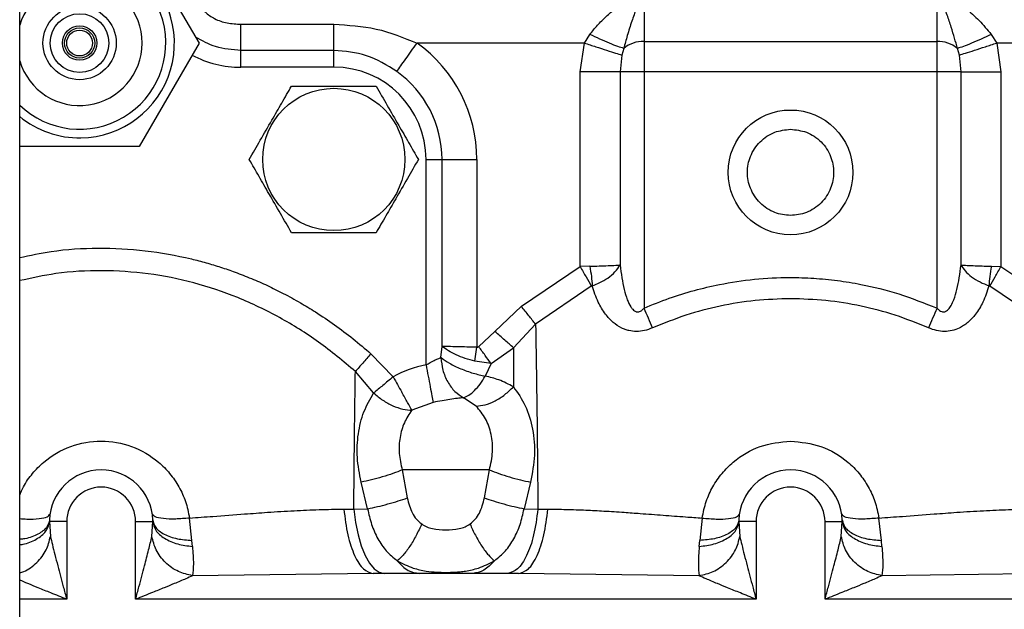
# Paper-space layout 'Sheet2' of a CAD drawing. Units: inches. Extents: x -89 to 201, y 3 to 129.
# Drawn here: x 42 to 47, y 54 to 57 of the extents above; entities that cross this region are included whole.
import ezdxf

# ---------------------------------------------------------------- set-up
doc = ezdxf.new("R2010")
doc.units = ezdxf.units.IN
doc.header["$MEASUREMENT"] = 0

psp = doc.layouts.new('Sheet2')

# ---------------------------------------------------------------- linework, layer by layer
at = {"color": 7, "linetype": 'Continuous', "lineweight": 25, "ltscale": 12}
for p, q in [((42.075, 49.6264), (42.075, 62.3687)), ((42.6215, 56.8692), (42.8942, 56.3968)), ((43.086, 56.3632), (43.086, 56.4823)), ((43.086, 56.4823), (43.5101, 56.4823)), ((44.655, 56.3968), (44.6799, 56.4365)), ((46.5136, 56.4365), (46.5384, 56.3968)), ((42.8942, 56.3968), (42.6215, 55.9244)), ((43.086, 56.2866), (43.086, 56.3632)), ((43.5101, 56.3632), (43.086, 56.3632)), ((44.655, 56.3968), (43.8904, 56.3968)), ((44.6355, 56.2652), (44.655, 56.3968)), ((44.8346, 56.3725), (44.8253, 56.3419)), ((44.9274, 56.4044), (46.266, 56.4044)), ((44.9274, 56.4044), (44.9274, 56.2652)), ((46.266, 56.2652), (46.266, 56.4044)), ((46.3682, 56.3419), (46.3588, 56.3725)), ((46.5384, 56.3968), (46.558, 56.2652)), ((47.3548, 56.3968), (46.5384, 56.3968)), ((44.8253, 56.3419), (44.8179, 56.2652)), ((46.3755, 56.2652), (46.3682, 56.3419)), ((43.5101, 56.2866), (43.086, 56.2866)), ((44.6355, 55.3764), (44.6355, 56.2652)), ((44.8179, 56.2652), (44.8179, 55.3836)), ((44.9274, 56.2652), (44.9274, 55.1867)), ((46.266, 56.2652), (44.9274, 56.2652)), ((46.266, 55.1867), (46.266, 56.2652)), ((46.3755, 55.3836), (46.3755, 56.2652)), ((46.558, 56.2652), (46.558, 55.3764)), ((42.0759, 55.9244), (42.075, 55.926)), ((42.6215, 55.9244), (42.0759, 55.9244)), ((43.9314, 54.9277), (43.9314, 55.8653)), ((43.9314, 55.8653), (44.0045, 55.8653)), ((44.0045, 55.012), (44.0045, 55.8653)), ((44.0045, 55.8653), (44.1636, 55.8653)), ((44.1636, 55.8653), (44.1636, 55.0082)), ((44.3669, 55.1951), (44.6355, 55.3764)), ((44.6792, 55.3781), (44.6355, 55.3764)), ((46.5142, 55.3781), (46.558, 55.3764)), ((46.558, 55.3764), (46.8265, 55.1951)), ((44.6865, 55.2868), (44.4317, 55.1131)), ((44.6906, 55.2885), (44.6865, 55.2868)), ((46.507, 55.2868), (46.5028, 55.2885)), ((46.7618, 55.1131), (46.507, 55.2868)), ((44.2463, 55.0799), (44.3669, 55.1951)), ((44.4317, 55.1131), (44.3305, 55.0059)), ((44.1721, 55.011), (44.2463, 55.0799)), ((43.6796, 54.9781), (43.781, 54.8726)), ((43.9994, 54.9609), (44.0045, 55.012)), ((44.1546, 54.9437), (44.1636, 55.0082)), ((44.2284, 54.9337), (44.3305, 55.0059)), ((44.3305, 55.0059), (44.3305, 54.8277)), ((43.9994, 54.9609), (43.9998, 54.9606)), ((44.2284, 54.9337), (44.1546, 54.9437)), ((44.2284, 54.9337), (44.2019, 54.8765)), ((43.6921, 54.7993), (43.6084, 54.8974)), ((43.9637, 54.7564), (43.8671, 54.7209)), ((44.1602, 54.7396), (44.1026, 54.7777)), ((44.2213, 54.448), (43.8226, 54.448)), ((43.8226, 54.448), (43.8455, 54.32)), ((44.1983, 54.32), (44.2213, 54.448)), ((43.6645, 54.2708), (43.635, 54.3924)), ((44.4088, 54.3924), (44.3794, 54.2708)), ((43.5557, 54.2686), (43.6015, 54.2686)), ((43.6015, 54.2686), (43.6645, 54.2708)), ((44.3794, 54.2708), (44.4424, 54.2686)), ((44.4424, 54.2686), (44.4881, 54.2686)), ((42.211, 54.2193), (42.2109, 54.2118)), ((42.2896, 54.2118), (42.2109, 54.2118)), ((42.2109, 54.2118), (42.2154, 54.1438)), ((42.2896, 54.2118), (42.2896, 53.8574)), ((42.6046, 53.8574), (42.6046, 54.2118)), ((42.6046, 54.2118), (42.6833, 54.2118)), ((42.6788, 54.1438), (42.6833, 54.2118)), ((42.6833, 54.2118), (42.6832, 54.2193)), ((42.8619, 54.1263), (42.8509, 54.2283)), ((45.1929, 54.2283), (45.1819, 54.1263)), ((45.3606, 54.2193), (45.3605, 54.2118)), ((45.4392, 54.2118), (45.3605, 54.2118)), ((45.3605, 54.2118), (45.365, 54.1438)), ((45.4392, 54.2118), (45.4392, 53.8574)), ((45.7542, 53.8574), (45.7542, 54.2118)), ((45.7542, 54.2118), (45.8329, 54.2118)), ((45.8285, 54.1438), (45.8329, 54.2118)), ((45.8329, 54.2118), (45.8328, 54.2193)), ((46.0115, 54.1263), (46.0005, 54.2283)), ((42.8642, 54.0988), (42.8619, 54.1263)), ((45.1796, 54.0988), (45.1819, 54.1263)), ((46.0138, 54.0988), (46.0115, 54.1263)), ((43.6896, 53.9755), (42.8645, 53.9648)), ((44.3543, 53.9755), (43.6896, 53.9755)), ((45.1794, 53.9648), (44.3543, 53.9755)), ((46.8392, 53.9755), (46.0141, 53.9648)), ((45.4392, 53.8574), (42.6046, 53.8574))]:
    psp.add_line(p, q, dxfattribs=at)
at = {"color": 8, "linetype": 'Continuous', "lineweight": 25, "ltscale": 12}
for p, q in [((44.9274, 56.5539), (44.9274, 56.4044)), ((46.266, 56.4044), (46.266, 56.5539)), ((42.2896, 53.8574), (42.075, 53.8574)), ((49.8836, 53.8574), (45.7542, 53.8574))]:
    psp.add_line(p, q, dxfattribs=at)
at = {"color": 7, "linetype": 'Continuous', "lineweight": 25, "ltscale": 12, "flags": 128}
psp.add_lwpolyline([(43.6015, 54.2686), (43.6093, 54.2078), (43.6208, 54.1514), (43.6354, 54.1007), (43.6529, 54.0573), (43.6727, 54.0223), (43.6944, 53.9965), (43.7173, 53.9808), (43.7408, 53.9755)], dxfattribs=at)
at = {"color": 7, "linetype": 'Continuous', "lineweight": 25, "ltscale": 144}
for centre, radius in [((42.3487, 56.3968), 0.1673), ((42.3487, 56.3968), 0.1339), ((42.3487, 56.3968), 0.0787), ((42.3487, 56.3968), 0.0689), ((42.3487, 56.3968), 0.0591), ((43.5101, 55.8653), 0.3248), ((45.5967, 55.8062), 0.2849)]:
    psp.add_circle(centre, radius, dxfattribs=at)
for centre, radius, start, end in [((42.3487, 56.3968), 0.4331, 270.7701, 129.1976), ((42.3487, 56.3968), 0.2854, 196.4856, 163.5144), ((43.5101, 55.8653), 0.6535, 0, 54.4191), ((44.9237, 56.2642), 0.1402, 88.4618, 129.4445), ((46.2698, 56.2642), 0.1402, 50.5553, 91.5382), ((43.5101, 55.8653), 0.4213, 0, 90), ((43.5101, 55.8653), 0.4944, 0, 54.4191), ((42.3487, 56.3968), 0.4331, 230.8024, 270.7701), ((44.0219, 54.448), 0.4882, 100.6897, 119.5657), ((42.4471, 54.2118), 0.2362, 1.8299, 178.17), ((45.5967, 54.2118), 0.2362, 1.83, 178.17), ((42.4471, 54.2118), 0.1575, 0, 180), ((45.5967, 54.2118), 0.1575, 0, 180)]:
    psp.add_arc(centre, radius, start, end, dxfattribs=at)
at = {"color": 8, "linetype": 'Continuous', "lineweight": 25, "ltscale": 144}
for centre, radius, start, end in [((42.3487, 56.3968), 0.3937, 225.9572, 90), ((43.086, 56.7708), 0.4843, 242.4733, 270)]:
    psp.add_arc(centre, radius, start, end, dxfattribs=at)
at = {"color": 7, "linetype": 'Continuous', "lineweight": 25, "ltscale": 12}
for points, knots in [([(42.8963, 56.5754), (42.8996, 56.5689), (42.9062, 56.5558), (42.9277, 56.531), (42.9662, 56.5051), (43.0233, 56.4859), (43.0647, 56.4836), (43.086, 56.4823)], [0, 0, 0, 0, 0.106881, 0.214968, 0.454149, 0.719753, 1, 1, 1, 1]), ([(43.5101, 56.4823), (43.5753, 56.4785), (43.7067, 56.4709), (43.8288, 56.4216), (43.8904, 56.3968)], [0, 0, 0, 0, 0.49599, 1, 1, 1, 1]), ([(44.8346, 56.3725), (44.8261, 56.375), (44.8088, 56.3801), (44.7707, 56.3951), (44.7267, 56.4141), (44.6953, 56.4291), (44.6799, 56.4365)], [0, 0, 0, 0, 0.245506, 0.5, 0.754494, 1, 1, 1, 1]), ([(46.5136, 56.4365), (46.4981, 56.4291), (46.4667, 56.4141), (46.4228, 56.3951), (46.3846, 56.3801), (46.3673, 56.375), (46.3588, 56.3725)], [0, 0, 0, 0, 0.2455063, 0.5000002, 0.754494, 1, 1, 1, 1]), ([(43.7978, 56.2674), (43.753, 56.295), (43.6646, 56.3496), (43.5611, 56.3587), (43.5101, 56.3632)], [0, 0, 0, 0, 0.506793, 1, 1, 1, 1]), ([(44.655, 56.3968), (44.6725, 56.3911), (44.7083, 56.3796), (44.7577, 56.3637), (44.7994, 56.3502), (44.8168, 56.3446), (44.8253, 56.3419)], [0, 0, 0, 0, 0.246114, 0.501718, 0.75641, 1, 1, 1, 1]), ([(46.3682, 56.3419), (46.3767, 56.3446), (46.3941, 56.3502), (46.4358, 56.3637), (46.4852, 56.3796), (46.5209, 56.3911), (46.5384, 56.3968)], [0, 0, 0, 0, 0.24359, 0.498282, 0.753886, 1, 1, 1, 1]), ([(43.1237, 55.8653), (43.1405, 55.8943), (43.1744, 55.9531), (43.2246, 56.0401), (43.2726, 56.1232), (43.302, 56.1742), (43.3169, 56.1999)], [0, 0, 0, 0, 0.264614, 0.534966, 0.765352, 1, 1, 1, 1]), ([(43.3169, 56.1999), (43.3483, 56.1999), (43.4116, 56.1999), (43.5095, 56.1999), (43.608, 56.1999), (43.6713, 56.1999), (43.7033, 56.1999)], [0, 0, 0, 0, 0.247728, 0.499998, 0.747254, 1, 1, 1, 1]), ([(43.7033, 56.1999), (43.7201, 56.1709), (43.754, 56.1122), (43.8042, 56.0252), (43.8522, 55.942), (43.8817, 55.891), (43.8965, 55.8653)], [0, 0, 0, 0, 0.264614, 0.534966, 0.765352, 1, 1, 1, 1]), ([(45.5967, 55.6094), (45.572, 55.612), (45.5339, 55.6161), (45.488, 55.6406), (45.4565, 55.666), (45.431, 55.6976), (45.4072, 55.7434), (45.3951, 55.8062), (45.4072, 55.8691), (45.431, 55.9149), (45.4565, 55.9465), (45.488, 55.9719), (45.5339, 55.9964), (45.572, 56.0005), (45.5967, 56.0031)], [0, 0, 0, 0, 0.119728, 0.18418, 0.25, 0.31582, 0.380272, 0.5, 0.619728, 0.68418, 0.75, 0.81582, 0.880272, 1, 1, 1, 1]), ([(45.5967, 56.0031), (45.6215, 56.0005), (45.6596, 55.9964), (45.7054, 55.9719), (45.7369, 55.9465), (45.7625, 55.9149), (45.7863, 55.8691), (45.7983, 55.8062), (45.7863, 55.7434), (45.7625, 55.6976), (45.7369, 55.666), (45.7054, 55.6406), (45.6596, 55.6161), (45.6215, 55.612), (45.5967, 55.6094)], [0, 0, 0, 0, 0.119728, 0.18418, 0.25, 0.31582, 0.380272, 0.5, 0.619728, 0.68418, 0.75, 0.81582, 0.880272, 1, 1, 1, 1]), ([(43.3169, 55.5307), (43.3001, 55.5597), (43.2662, 55.6184), (43.216, 55.7054), (43.168, 55.7886), (43.1385, 55.8396), (43.1237, 55.8653)], [0, 0, 0, 0, 0.264614, 0.534966, 0.765352, 1, 1, 1, 1]), ([(43.8965, 55.8653), (43.8798, 55.8363), (43.8459, 55.7775), (43.7956, 55.6905), (43.7476, 55.6074), (43.7182, 55.5564), (43.7033, 55.5307)], [0, 0, 0, 0, 0.264614, 0.534966, 0.765352, 1, 1, 1, 1]), ([(43.7033, 55.5307), (43.6719, 55.5307), (43.6086, 55.5307), (43.5108, 55.5307), (43.4123, 55.5307), (43.3489, 55.5307), (43.3169, 55.5307)], [0, 0, 0, 0, 0.247728, 0.499998, 0.747254, 1, 1, 1, 1]), ([(44.6355, 55.3764), (44.6446, 55.3603), (44.6629, 55.3282), (44.6786, 55.3006), (44.6865, 55.2868)], [0, 0, 0, 0, 0.500196, 1, 1, 1, 1]), ([(44.6792, 55.3781), (44.6937, 55.3784), (44.724, 55.3791), (44.7612, 55.3804), (44.7953, 55.3819), (44.8095, 55.383), (44.8179, 55.3836)], [0, 0, 0, 0, 0.239016, 0.500108, 0.703842, 1, 1, 1, 1]), ([(44.6792, 55.3781), (44.682, 55.3623), (44.6875, 55.3307), (44.6896, 55.3025), (44.6906, 55.2885)], [0, 0, 0, 0, 0.501351, 1, 1, 1, 1]), ([(44.6906, 55.2885), (44.7024, 55.2931), (44.7281, 55.3031), (44.7641, 55.3244), (44.7977, 55.3519), (44.811, 55.3728), (44.8179, 55.3836)], [0, 0, 0, 0, 0.2032, 0.441603, 0.710534, 1, 1, 1, 1]), ([(44.8179, 55.3836), (44.8203, 55.3642), (44.825, 55.3265), (44.8356, 55.2733), (44.8486, 55.2284), (44.8622, 55.198), (44.8746, 55.1815), (44.8824, 55.1745), (44.8893, 55.1711), (44.8948, 55.1696), (44.9004, 55.1695), (44.908, 55.171), (44.9178, 55.1765), (44.924, 55.1831), (44.9274, 55.1867)], [0, 0, 0, 0, 0.214324, 0.415138, 0.593162, 0.728181, 0.779664, 0.82198, 0.843735, 0.864277, 0.88447, 0.904781, 0.947531, 1, 1, 1, 1]), ([(46.266, 55.1867), (46.2694, 55.1831), (46.2757, 55.1765), (46.2854, 55.171), (46.293, 55.1695), (46.2987, 55.1696), (46.3042, 55.1711), (46.311, 55.1745), (46.3209, 55.1833), (46.3324, 55.2006), (46.3457, 55.2309), (46.3579, 55.2734), (46.3685, 55.3265), (46.3731, 55.3642), (46.3755, 55.3836)], [0, 0, 0, 0, 0.0524653, 0.0952139, 0.1155211, 0.1357171, 0.1562545, 0.1780128, 0.2203229, 0.3013244, 0.4068533, 0.5848684, 0.7856776, 1, 1, 1, 1]), ([(46.3755, 55.3836), (46.3812, 55.3744), (46.3927, 55.3558), (46.4229, 55.329), (46.4599, 55.3055), (46.489, 55.294), (46.5028, 55.2885)], [0, 0, 0, 0, 0.245549, 0.49872, 0.761192, 1, 1, 1, 1]), ([(46.3755, 55.3836), (46.384, 55.383), (46.3982, 55.3819), (46.4323, 55.3804), (46.4694, 55.3791), (46.4997, 55.3784), (46.5142, 55.3781)], [0, 0, 0, 0, 0.297034, 0.49989, 0.760986, 1, 1, 1, 1]), ([(46.5142, 55.3781), (46.5115, 55.3623), (46.506, 55.3307), (46.5039, 55.3026), (46.5028, 55.2885)], [0, 0, 0, 0, 0.5, 1, 1, 1, 1]), ([(46.507, 55.2868), (46.5148, 55.3006), (46.5306, 55.3282), (46.5488, 55.3603), (46.558, 55.3764)], [0, 0, 0, 0, 0.499804, 1, 1, 1, 1]), ([(44.9663, 55.0964), (44.9541, 55.0918), (44.9302, 55.0827), (44.8929, 55.0787), (44.8634, 55.0821), (44.8413, 55.0887), (44.8158, 55.0995), (44.791, 55.1164), (44.7677, 55.1389), (44.743, 55.1688), (44.7135, 55.2179), (44.6988, 55.2633), (44.6906, 55.2885)], [0, 0, 0, 0, 0.0894092, 0.1744032, 0.2577293, 0.3007264, 0.3452881, 0.4663661, 0.5327861, 0.6038839, 0.7800014, 1, 1, 1, 1]), ([(44.9274, 55.1867), (44.9656, 55.2022), (45.0409, 55.2329), (45.1561, 55.2682), (45.2858, 55.299), (45.4315, 55.3207), (45.5758, 55.3281), (45.7024, 55.3242), (45.811, 55.3137), (45.9412, 55.2922), (46.0949, 55.2543), (46.208, 55.2096), (46.266, 55.1867)], [0, 0, 0, 0, 0.089744, 0.177233, 0.262292, 0.380087, 0.497639, 0.576768, 0.655845, 0.735211, 0.864224, 1, 1, 1, 1]), ([(46.5028, 55.2885), (46.4946, 55.2632), (46.4798, 55.2176), (46.4461, 55.1614), (46.4144, 55.1266), (46.3881, 55.1066), (46.3645, 55.0931), (46.3354, 55.0826), (46.2998, 55.0788), (46.2628, 55.0829), (46.2392, 55.0918), (46.2271, 55.0964)], [0, 0, 0, 0, 0.220886, 0.397559, 0.535469, 0.597859, 0.656737, 0.744269, 0.82778, 0.911715, 1, 1, 1, 1]), ([(44.4317, 55.1131), (44.4217, 55.1257), (44.4018, 55.1509), (44.3786, 55.1803), (44.3669, 55.1951)], [0, 0, 0, 0, 0.5, 1, 1, 1, 1]), ([(45.5967, 55.2296), (45.5427, 55.228), (45.4346, 55.2247), (45.2746, 55.1981), (45.1172, 55.1573), (45.0168, 55.1168), (44.9663, 55.0964)], [0, 0, 0, 0, 0.249832, 0.499735, 0.748428, 1, 1, 1, 1]), ([(46.2271, 55.0964), (46.1766, 55.1168), (46.0762, 55.1573), (45.9189, 55.1981), (45.7589, 55.2247), (45.6508, 55.228), (45.5967, 55.2296)], [0, 0, 0, 0, 0.251572, 0.500267, 0.750169, 1, 1, 1, 1]), ([(44.9663, 55.0964), (44.9602, 55.1107), (44.9479, 55.1392), (44.9343, 55.1709), (44.9274, 55.1867)], [0, 0, 0, 0, 0.5, 1, 1, 1, 1]), ([(46.266, 55.1867), (46.2592, 55.1709), (46.2455, 55.1392), (46.2332, 55.1107), (46.2271, 55.0964)], [0, 0, 0, 0, 0.5, 1, 1, 1, 1]), ([(44.4317, 55.1131), (44.4332, 55.0284), (44.4363, 54.854), (44.4398, 54.5718), (44.4415, 54.3714), (44.4424, 54.2686)], [0, 0, 0, 0, 0.31515, 0.648966, 1, 1, 1, 1]), ([(44.3305, 55.0059), (44.3178, 55.0171), (44.2923, 55.0394), (44.2617, 55.0664), (44.2463, 55.0799)], [0, 0, 0, 0, 0.5, 1, 1, 1, 1]), ([(43.6796, 54.9781), (43.667, 54.9638), (43.6417, 54.9351), (43.6195, 54.91), (43.6084, 54.8974)], [0, 0, 0, 0, 0.5, 1, 1, 1, 1]), ([(44.1546, 54.9437), (44.1397, 54.9479), (44.1099, 54.9564), (44.0685, 54.9732), (44.0317, 54.992), (44.0136, 55.0053), (44.0045, 55.012)], [0, 0, 0, 0, 0.250019, 0.500024, 0.75004, 1, 1, 1, 1]), ([(44.1636, 55.0082), (44.1515, 55.0084), (44.1252, 55.0088), (44.0839, 55.0096), (44.0401, 55.0107), (44.0169, 55.0115), (44.0045, 55.012)], [0, 0, 0, 0, 0.19566, 0.427593, 0.695732, 1, 1, 1, 1]), ([(44.1636, 55.0082), (44.1643, 55.0081), (44.1657, 55.0081), (44.1687, 55.0088), (44.1707, 55.0101), (44.1721, 55.011)], [0, 0, 0, 0, 0.216606, 0.449141, 1, 1, 1, 1]), ([(44.2284, 54.9337), (44.2196, 54.9458), (44.202, 54.9699), (44.182, 54.9973), (44.1721, 55.011)], [0, 0, 0, 0, 0.50205, 1, 1, 1, 1]), ([(43.9314, 54.9277), (43.9439, 54.9348), (43.9627, 54.9454), (43.9856, 54.9558), (43.9949, 54.9592), (43.9994, 54.9609)], [0, 0, 0, 0, 0.512769, 0.764548, 1, 1, 1, 1]), ([(43.9994, 54.9609), (44.0016, 54.9417), (44.0059, 54.9023), (44.0289, 54.8483), (44.0615, 54.8035), (44.0891, 54.7862), (44.1026, 54.7777)], [0, 0, 0, 0, 0.244267, 0.499999, 0.755732, 1, 1, 1, 1]), ([(43.9998, 54.9606), (44.0121, 54.9519), (44.0375, 54.934), (44.0892, 54.9093), (44.1463, 54.8885), (44.1836, 54.8805), (44.2019, 54.8765)], [0, 0, 0, 0, 0.240386, 0.494652, 0.751778, 1, 1, 1, 1]), ([(43.6015, 54.2686), (43.6024, 54.3795), (43.6042, 54.5946), (43.6071, 54.7986), (43.6084, 54.8974)], [0, 0, 0, 0, 0.515366, 1, 1, 1, 1]), ([(43.781, 54.8726), (43.7651, 54.8594), (43.7332, 54.8331), (43.7058, 54.8105), (43.6921, 54.7993)], [0, 0, 0, 0, 0.5, 1, 1, 1, 1]), ([(44.3305, 54.8277), (44.3091, 54.8389), (44.2703, 54.8592), (44.2231, 54.8712), (44.2019, 54.8765)], [0, 0, 0, 0, 0.552829, 1, 1, 1, 1]), ([(43.635, 54.3924), (43.6277, 54.43), (43.6132, 54.5045), (43.6192, 54.6136), (43.6436, 54.7154), (43.676, 54.7714), (43.6921, 54.7993)], [0, 0, 0, 0, 0.2533681, 0.5022146, 0.7531206, 1, 1, 1, 1]), ([(43.8671, 54.7209), (43.8611, 54.7315), (43.8492, 54.7524), (43.8299, 54.7865), (43.8203, 54.8035)], [0, 0, 0, 0, 0.502046, 1, 1, 1, 1]), ([(44.1602, 54.7396), (44.1737, 54.7407), (44.2012, 54.7429), (44.2469, 54.7616), (44.2919, 54.7898), (44.3178, 54.8153), (44.3305, 54.8277)], [0, 0, 0, 0, 0.245198, 0.5, 0.754802, 1, 1, 1, 1]), ([(44.3305, 54.8277), (44.35, 54.7999), (44.3896, 54.7434), (44.4219, 54.6347), (44.4321, 54.5156), (44.4166, 54.4334), (44.4088, 54.3924)], [0, 0, 0, 0, 0.244101, 0.494113, 0.747105, 1, 1, 1, 1]), ([(44.1026, 54.7777), (44.0936, 54.7767), (44.0751, 54.7746), (44.0414, 54.7697), (44.0037, 54.7637), (43.9775, 54.7589), (43.9637, 54.7564)], [0, 0, 0, 0, 0.241883, 0.496248, 0.734946, 1, 1, 1, 1]), ([(43.8671, 54.7209), (43.8546, 54.7026), (43.8296, 54.6662), (43.8102, 54.5974), (43.8057, 54.5234), (43.8169, 54.4731), (43.8226, 54.448)], [0, 0, 0, 0, 0.251791, 0.501659, 0.750642, 1, 1, 1, 1]), ([(44.2213, 54.448), (44.2273, 54.4756), (44.2393, 54.5308), (44.2315, 54.6114), (44.2059, 54.6847), (44.1755, 54.7212), (44.1602, 54.7396)], [0, 0, 0, 0, 0.249014, 0.497748, 0.747697, 1, 1, 1, 1]), ([(45.1929, 54.2283), (45.1982, 54.254), (45.2084, 54.3035), (45.2403, 54.3722), (45.2818, 54.4329), (45.3498, 54.5012), (45.4543, 54.565), (45.5496, 54.5747), (45.5967, 54.5795)], [0, 0, 0, 0, 0.136714, 0.263749, 0.392232, 0.516526, 0.760713, 1, 1, 1, 1]), ([(45.5967, 54.5795), (45.644, 54.5747), (45.7394, 54.5649), (45.8441, 54.5009), (45.912, 54.4325), (45.9534, 54.3718), (45.9851, 54.3032), (45.9953, 54.2539), (46.0005, 54.2283)], [0, 0, 0, 0, 0.239794, 0.484533, 0.60882, 0.737226, 0.863844, 1, 1, 1, 1]), ([(43.8226, 54.448), (43.8088, 54.4425), (43.7808, 54.4313), (43.7318, 54.4157), (43.6815, 54.4019), (43.6504, 54.3955), (43.635, 54.3924)], [0, 0, 0, 0, 0.244599, 0.498485, 0.753168, 1, 1, 1, 1]), ([(44.2213, 54.448), (44.2351, 54.4425), (44.2632, 54.4313), (44.3123, 54.4156), (44.3625, 54.4019), (44.3936, 54.3955), (44.4088, 54.3924)], [0, 0, 0, 0, 0.245714, 0.5, 0.754286, 1, 1, 1, 1]), ([(43.6645, 54.2708), (43.6792, 54.2738), (43.709, 54.2798), (43.7572, 54.2921), (43.8043, 54.3058), (43.832, 54.3154), (43.8455, 54.32)], [0, 0, 0, 0, 0.251313, 0.507007, 0.759033, 1, 1, 1, 1]), ([(43.8455, 54.32), (43.8516, 54.2962), (43.8606, 54.2611), (43.8865, 54.2225), (43.9032, 54.2082), (43.9115, 54.2012)], [0, 0, 0, 0, 0.5201477, 0.7643726, 1, 1, 1, 1]), ([(44.1324, 54.2012), (44.1406, 54.2082), (44.1573, 54.2225), (44.1833, 54.2611), (44.1922, 54.2962), (44.1983, 54.32)], [0, 0, 0, 0, 0.235618, 0.479853, 1, 1, 1, 1]), ([(44.1983, 54.32), (44.2118, 54.3154), (44.2396, 54.3058), (44.2866, 54.2921), (44.3349, 54.2798), (44.3646, 54.2738), (44.3794, 54.2708)], [0, 0, 0, 0, 0.240967, 0.492993, 0.748687, 1, 1, 1, 1]), ([(42.8509, 54.2283), (42.8866, 54.2308), (42.971, 54.2367), (43.0896, 54.2458), (43.213, 54.255), (43.3265, 54.2621), (43.4429, 54.2675), (43.5182, 54.2683), (43.5557, 54.2686)], [0, 0, 0, 0, 0.148372, 0.351379, 0.497864, 0.671487, 0.836047, 1, 1, 1, 1]), ([(43.6645, 54.2708), (43.6698, 54.2466), (43.6806, 54.1977), (43.7099, 54.1328), (43.7485, 54.0755), (43.7825, 54.0475), (43.7999, 54.0332)], [0, 0, 0, 0, 0.246771, 0.497199, 0.743693, 1, 1, 1, 1]), ([(44.244, 54.0332), (44.2613, 54.0475), (44.2953, 54.0755), (44.3339, 54.1328), (44.3632, 54.1977), (44.374, 54.2466), (44.3794, 54.2708)], [0, 0, 0, 0, 0.256132, 0.502832, 0.753248, 1, 1, 1, 1]), ([(44.4881, 54.2686), (44.5159, 54.2684), (44.5735, 54.268), (44.6589, 54.2649), (44.7474, 54.2603), (44.8301, 54.2549), (44.9202, 54.2484), (45.0135, 54.2413), (45.108, 54.2342), (45.1677, 54.23), (45.1929, 54.2283)], [0, 0, 0, 0, 0.12154, 0.251637, 0.369423, 0.502134, 0.604582, 0.75156, 0.895202, 1, 1, 1, 1]), ([(46.0005, 54.2283), (46.0362, 54.2308), (46.1207, 54.2367), (46.2392, 54.2458), (46.3627, 54.255), (46.4761, 54.2621), (46.5925, 54.2675), (46.6678, 54.2683), (46.7053, 54.2686)], [0, 0, 0, 0, 0.14837, 0.351377, 0.497864, 0.671488, 0.836048, 1, 1, 1, 1]), ([(42.8509, 54.2283), (42.8292, 54.2263), (42.7843, 54.2223), (42.7286, 54.2245), (42.6898, 54.2327), (42.6836, 54.2425), (42.6807, 54.2472)], [0, 0, 0, 0, 0.2420596, 0.5000001, 0.7579405, 1, 1, 1, 1]), ([(42.6832, 54.2193), (42.686, 54.2077), (42.6917, 54.1837), (42.7325, 54.1531), (42.7917, 54.1316), (42.8391, 54.128), (42.8619, 54.1263)], [0, 0, 0, 0, 0.241414, 0.499949, 0.758511, 1, 1, 1, 1]), ([(42.6833, 54.2118), (42.6863, 54.1984), (42.6925, 54.1706), (42.7341, 54.1342), (42.7938, 54.1074), (42.8413, 54.1016), (42.8642, 54.0988)], [0, 0, 0, 0, 0.241439, 0.5, 0.758561, 1, 1, 1, 1]), ([(45.1796, 54.0988), (45.2026, 54.1016), (45.25, 54.1074), (45.3098, 54.1342), (45.3513, 54.1706), (45.3575, 54.1984), (45.3605, 54.2118)], [0, 0, 0, 0, 0.2414391, 0.5, 0.7585609, 1, 1, 1, 1]), ([(45.3606, 54.2193), (45.3579, 54.2077), (45.3521, 54.1837), (45.3113, 54.1531), (45.2521, 54.1316), (45.2048, 54.128), (45.1819, 54.1263)], [0, 0, 0, 0, 0.241452, 0.5, 0.758549, 1, 1, 1, 1]), ([(45.1929, 54.2283), (45.2148, 54.2263), (45.2599, 54.2223), (45.3156, 54.2246), (45.3542, 54.2328), (45.3602, 54.2425), (45.3632, 54.2472)], [0, 0, 0, 0, 0.243855, 0.502467, 0.759726, 1, 1, 1, 1]), ([(46.0005, 54.2283), (45.9788, 54.2263), (45.9339, 54.2223), (45.8782, 54.2245), (45.8394, 54.2327), (45.8332, 54.2425), (45.8303, 54.2472)], [0, 0, 0, 0, 0.24206, 0.5, 0.75794, 1, 1, 1, 1]), ([(45.8328, 54.2193), (45.8356, 54.2077), (45.8413, 54.1837), (45.8821, 54.1531), (45.9413, 54.1316), (45.9887, 54.128), (46.0115, 54.1263)], [0, 0, 0, 0, 0.241414, 0.499949, 0.758511, 1, 1, 1, 1]), ([(45.8329, 54.2118), (45.8359, 54.1984), (45.8421, 54.1706), (45.8837, 54.1342), (45.9434, 54.1074), (45.9909, 54.1016), (46.0138, 54.0988)], [0, 0, 0, 0, 0.241439, 0.5, 0.758561, 1, 1, 1, 1]), ([(43.9115, 54.2012), (43.9034, 54.1835), (43.8868, 54.1473), (43.857, 54.0976), (43.8265, 54.0566), (43.8086, 54.0409), (43.7999, 54.0332)], [0, 0, 0, 0, 0.2441832, 0.5000001, 0.755817, 1, 1, 1, 1]), ([(43.9115, 54.2012), (43.9189, 54.1965), (43.934, 54.1869), (43.9711, 54.1762), (44.0219, 54.1737), (44.0727, 54.1762), (44.1098, 54.1869), (44.1249, 54.1965), (44.1324, 54.2012)], [0, 0, 0, 0, 0.116387, 0.23594, 0.5, 0.76406, 0.883613, 1, 1, 1, 1]), ([(44.1324, 54.2012), (44.1403, 54.184), (44.1565, 54.1483), (44.1861, 54.0989), (44.2168, 54.0571), (44.235, 54.0411), (44.244, 54.0332)], [0, 0, 0, 0, 0.238171, 0.491721, 0.749701, 1, 1, 1, 1]), ([(42.2154, 54.1438), (42.2182, 54.1316), (42.2244, 54.1052), (42.236, 54.0599), (42.2486, 54.0117), (42.2615, 53.9627), (42.2751, 53.9117), (42.2845, 53.8766), (42.2896, 53.8574)], [0, 0, 0, 0, 0.137806, 0.299618, 0.475819, 0.640294, 0.80385, 1, 1, 1, 1]), ([(42.6046, 53.8574), (42.6097, 53.8766), (42.6191, 53.9117), (42.6327, 53.9628), (42.6475, 54.0188), (42.6638, 54.0808), (42.674, 54.1236), (42.6788, 54.1438)], [0, 0, 0, 0, 0.196229, 0.359862, 0.524415, 0.775197, 1, 1, 1, 1]), ([(42.8645, 53.9648), (42.8427, 53.9698), (42.7978, 53.9802), (42.7386, 54.023), (42.6946, 54.08), (42.684, 54.123), (42.6788, 54.1438)], [0, 0, 0, 0, 0.242945, 0.501551, 0.759305, 1, 1, 1, 1]), ([(45.1794, 53.9648), (45.201, 53.9698), (45.2458, 53.9801), (45.3049, 54.0227), (45.3492, 54.0798), (45.3598, 54.1229), (45.365, 54.1438)], [0, 0, 0, 0, 0.241818, 0.5, 0.758182, 1, 1, 1, 1]), ([(45.365, 54.1438), (45.3678, 54.1316), (45.374, 54.1052), (45.3856, 54.0599), (45.3982, 54.0117), (45.4111, 53.9627), (45.4247, 53.9117), (45.4341, 53.8766), (45.4392, 53.8574)], [0, 0, 0, 0, 0.137806, 0.299618, 0.475819, 0.640294, 0.803849, 1, 1, 1, 1]), ([(45.7542, 53.8574), (45.7593, 53.8766), (45.7687, 53.9117), (45.7823, 53.9628), (45.7971, 54.0188), (45.8135, 54.0808), (45.8236, 54.1236), (45.8285, 54.1438)], [0, 0, 0, 0, 0.1962289, 0.359862, 0.5244154, 0.7751973, 1, 1, 1, 1]), ([(46.0141, 53.9648), (45.9923, 53.9698), (45.9474, 53.9802), (45.8883, 54.023), (45.8442, 54.08), (45.8336, 54.123), (45.8285, 54.1438)], [0, 0, 0, 0, 0.242945, 0.501551, 0.759305, 1, 1, 1, 1]), ([(42.8642, 54.0988), (42.8663, 54.0708), (42.8704, 54.0153), (42.8664, 53.9815), (42.8645, 53.9648)], [0, 0, 0, 0, 0.504815, 1, 1, 1, 1]), ([(45.1796, 54.0988), (45.1776, 54.0708), (45.1734, 54.0153), (45.1774, 53.9815), (45.1794, 53.9648)], [0, 0, 0, 0, 0.504816, 1, 1, 1, 1]), ([(46.0138, 54.0988), (46.0159, 54.0708), (46.02, 54.0153), (46.016, 53.9815), (46.0141, 53.9648)], [0, 0, 0, 0, 0.504816, 1, 1, 1, 1]), ([(43.7999, 54.0332), (43.8161, 54.0161), (43.8477, 53.9829), (43.8831, 53.9779), (43.9004, 53.9755)], [0, 0, 0, 0, 0.513537, 1, 1, 1, 1]), ([(43.7999, 54.0332), (43.8237, 54.0209), (43.8653, 53.9995), (43.927, 53.9862), (43.9772, 53.981), (44.0219, 53.9797), (44.0579, 53.9808), (44.0875, 53.9831), (44.124, 53.9878), (44.1785, 53.9995), (44.2201, 54.0209), (44.244, 54.0332)], [0, 0, 0, 0, 0.180396, 0.314828, 0.416078, 0.499958, 0.583826, 0.632734, 0.685199, 0.819604, 1, 1, 1, 1]), ([(44.244, 54.0332), (44.2282, 54.0165), (44.1967, 53.9832), (44.1612, 53.9781), (44.1435, 53.9755)], [0, 0, 0, 0, 0.5, 1, 1, 1, 1]), ([(42.8645, 53.9648), (42.8544, 53.9602), (42.8296, 53.9488), (42.7843, 53.93), (42.7334, 53.9092), (42.6743, 53.8854), (42.6304, 53.8678), (42.6046, 53.8574)], [0, 0, 0, 0, 0.139788, 0.345859, 0.518356, 0.716267, 1, 1, 1, 1]), ([(45.4392, 53.8574), (45.4152, 53.8671), (45.3717, 53.8845), (45.3125, 53.9084), (45.2599, 53.9299), (45.2143, 53.9488), (45.1895, 53.9602), (45.1794, 53.9648)], [0, 0, 0, 0, 0.263629, 0.47815, 0.654148, 0.859254, 1, 1, 1, 1]), ([(46.0141, 53.9648), (46.004, 53.9602), (45.9792, 53.9488), (45.9339, 53.93), (45.883, 53.9092), (45.8239, 53.8854), (45.7801, 53.8678), (45.7542, 53.8574)], [0, 0, 0, 0, 0.139789, 0.345859, 0.518356, 0.716266, 1, 1, 1, 1])]:
    psp.add_open_spline(points, degree=3, knots=knots, dxfattribs=at)
at = {"color": 8, "linetype": 'Continuous', "lineweight": 25, "ltscale": 12}
for points, knots in [([(44.6799, 56.4365), (44.6913, 56.4505), (44.7147, 56.4791), (44.7538, 56.5181), (44.7815, 56.5419), (44.7954, 56.5539)], [0, 0, 0, 0, 0.32344, 0.660087, 1, 1, 1, 1]), ([(44.8919, 56.5539), (44.8851, 56.5349), (44.8709, 56.4955), (44.8515, 56.4349), (44.8399, 56.3921), (44.8346, 56.3725)], [0, 0, 0, 0, 0.334717, 0.6962, 1, 1, 1, 1]), ([(46.3588, 56.3725), (46.3547, 56.3879), (46.3459, 56.4211), (46.3302, 56.4716), (46.3151, 56.5168), (46.3052, 56.544), (46.3015, 56.5539)], [0, 0, 0, 0, 0.23848, 0.513824, 0.823612, 1, 1, 1, 1]), ([(46.3932, 56.5578), (46.3944, 56.5569), (46.4168, 56.5393), (46.4591, 56.501), (46.4955, 56.4579), (46.5136, 56.4365)], [0, 0, 0, 0, 0.0274455, 0.5172329, 1, 1, 1, 1]), ([(43.086, 56.3632), (43.0465, 56.3661), (42.9731, 56.3716), (42.9087, 56.407), (42.8789, 56.4234)], [0, 0, 0, 0, 0.537482, 1, 1, 1, 1]), ([(42.075, 55.4173), (42.1227, 55.4276), (42.2407, 55.4531), (42.4336, 55.464), (42.6486, 55.4531), (42.8127, 55.4237), (42.9266, 55.394), (42.9933, 55.3739), (43.0623, 55.3501), (43.1336, 55.3223), (43.2068, 55.29), (43.2683, 55.2597), (43.3183, 55.233), (43.3677, 55.2051), (43.4335, 55.1652), (43.5141, 55.1108), (43.5988, 55.0473), (43.6526, 55.0012), (43.6796, 54.9781)], [0, 0, 0, 0, 0.084645, 0.209473, 0.333887, 0.457862, 0.498015, 0.538261, 0.578658, 0.624783, 0.671083, 0.717641, 0.743611, 0.769506, 0.816249, 0.877085, 0.93828, 1, 1, 1, 1]), ([(43.6084, 54.8974), (43.5533, 54.9436), (43.4445, 55.0346), (43.2635, 55.147), (43.0727, 55.2385), (42.8711, 55.3059), (42.6629, 55.3477), (42.4512, 55.3614), (42.2535, 55.3512), (42.1297, 55.324), (42.075, 55.312)], [0, 0, 0, 0, 0.130499, 0.257291, 0.385707, 0.513979, 0.64214, 0.770237, 0.898333, 1, 1, 1, 1]), ([(42.075, 54.3327), (42.0804, 54.3455), (42.0952, 54.381), (42.1323, 54.4323), (42.1996, 54.5014), (42.3046, 54.5626), (42.4471, 54.5879), (42.5897, 54.5626), (42.6943, 54.5013), (42.7624, 54.4325), (42.8038, 54.3717), (42.8356, 54.3031), (42.8457, 54.2538), (42.8509, 54.2283)], [0, 0, 0, 0, 0.039914, 0.110905, 0.179624, 0.314838, 0.447329, 0.579691, 0.714755, 0.783698, 0.854908, 0.924819, 1, 1, 1, 1]), ([(42.075, 54.226), (42.0859, 54.2251), (42.1198, 54.2222), (42.1658, 54.2247), (42.2046, 54.2328), (42.2106, 54.2425), (42.2136, 54.2472)], [0, 0, 0, 0, 0.139512, 0.433811, 0.72657, 1, 1, 1, 1]), ([(42.211, 54.2193), (42.2083, 54.2077), (42.2026, 54.1836), (42.1614, 54.1535), (42.1154, 54.135), (42.0831, 54.1319), (42.075, 54.1312)], [0, 0, 0, 0, 0.285612, 0.591448, 0.897284, 1, 1, 1, 1]), ([(42.075, 54.1063), (42.0824, 54.1073), (42.114, 54.1119), (42.1599, 54.1346), (42.2018, 54.1705), (42.208, 54.1983), (42.2109, 54.2118)], [0, 0, 0, 0, 0.094491, 0.40314, 0.711789, 1, 1, 1, 1]), ([(42.075, 53.9784), (42.0812, 53.9801), (42.1102, 53.9878), (42.1551, 54.0235), (42.1996, 54.0796), (42.2102, 54.1229), (42.2154, 54.1438)], [0, 0, 0, 0, 0.084312, 0.396129, 0.707946, 1, 1, 1, 1]), ([(42.2896, 53.8574), (42.2656, 53.8671), (42.222, 53.8845), (42.1631, 53.9084), (42.1147, 53.928), (42.0875, 53.9395), (42.075, 53.9448)], [0, 0, 0, 0, 0.327885, 0.594693, 0.813587, 1, 1, 1, 1])]:
    psp.add_open_spline(points, degree=3, knots=knots, dxfattribs=at)
at = {"color": 7, "linetype": 'Continuous', "lineweight": 25, "ltscale": 12}
for points in [[(43.5101, 56.3632), (43.5101, 56.3705), (43.5101, 56.385), (43.5101, 56.4138), (43.5101, 56.4463), (43.5101, 56.4703), (43.5101, 56.4823)], [(43.5101, 56.2866), (43.5101, 56.2942), (43.5101, 56.3094), (43.5101, 56.3308), (43.5101, 56.3496), (43.5101, 56.3587), (43.5101, 56.3632)], [(43.7978, 56.2674), (43.8036, 56.2755), (43.8152, 56.2917), (43.838, 56.3236), (43.8634, 56.3591), (43.8814, 56.3842), (43.8904, 56.3968)], [(44.8179, 56.2652), (44.8091, 56.2652), (44.7914, 56.2652), (44.7469, 56.2652), (44.6939, 56.2652), (44.6549, 56.2652), (44.6355, 56.2652)], [(44.9274, 56.2652), (44.9157, 56.2652), (44.8924, 56.2652), (44.8605, 56.2652), (44.8339, 56.2652), (44.8233, 56.2652), (44.8179, 56.2652)], [(46.3755, 56.2652), (46.3702, 56.2652), (46.3596, 56.2652), (46.3329, 56.2652), (46.3011, 56.2652), (46.2777, 56.2652), (46.266, 56.2652)], [(46.3755, 56.2652), (46.3844, 56.2652), (46.4021, 56.2652), (46.4465, 56.2652), (46.4996, 56.2652), (46.5385, 56.2652), (46.558, 56.2652)], [(43.9314, 54.9277), (43.9347, 54.9101), (43.9413, 54.875), (43.9505, 54.8265), (43.9584, 54.7845), (43.9619, 54.7657), (43.9637, 54.7564)], [(43.781, 54.8726), (43.7878, 54.8607), (43.8013, 54.8369), (43.8139, 54.8146), (43.8203, 54.8035)], [(44.1529, 54.8105), (44.1615, 54.8198), (44.1787, 54.8384), (44.1942, 54.8638), (44.2019, 54.8765)], [(43.6921, 54.7993), (43.7058, 54.7876), (43.7331, 54.7644), (43.7639, 54.7489), (43.7793, 54.7412)], [(44.1026, 54.7777), (44.1107, 54.7808), (44.1269, 54.7869), (44.1442, 54.8026), (44.1529, 54.8105)], [(43.7793, 54.7412), (43.7947, 54.7351), (43.8256, 54.723), (43.8532, 54.7216), (43.8671, 54.7209)], [(43.5557, 54.2686), (43.561, 54.228), (43.5715, 54.1468), (43.6037, 54.0523), (43.6441, 53.9879), (43.6744, 53.9796), (43.6896, 53.9755)], [(44.4424, 54.2686), (44.4369, 54.228), (44.4259, 54.1468), (44.3924, 54.0523), (44.3503, 53.9879), (44.3188, 53.9796), (44.303, 53.9755)], [(44.3543, 53.9755), (44.3694, 53.9796), (44.3997, 53.9879), (44.4401, 54.0523), (44.4723, 54.1468), (44.4829, 54.228), (44.4881, 54.2686)]]:
    psp.add_open_spline(points, degree=3, dxfattribs=at)

doc.saveas('drawing.dxf')
